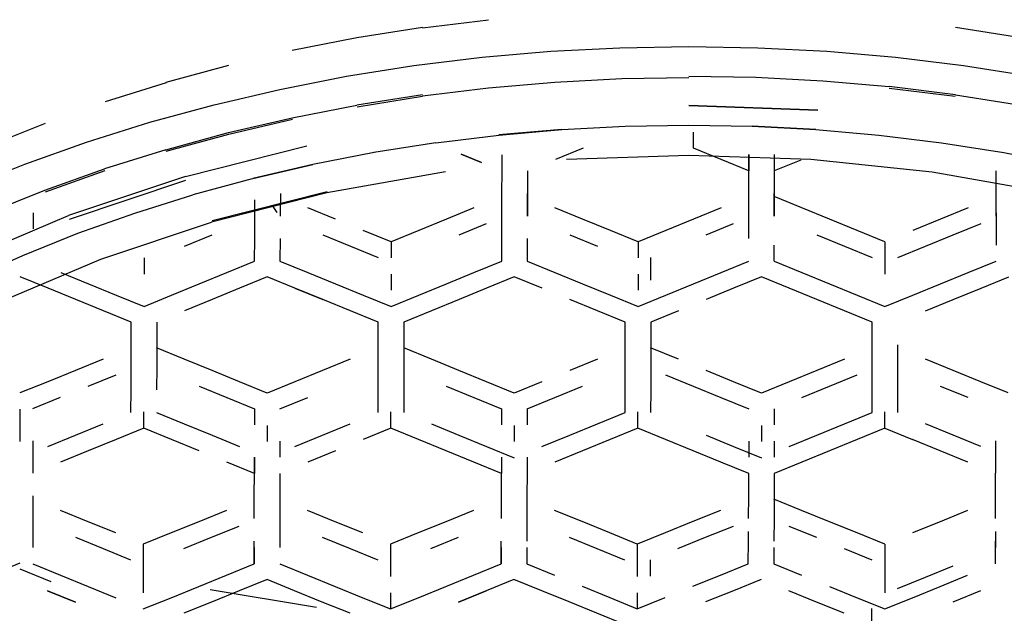
# Model space of a CAD drawing. Units: centimetres. Extents: x -24.1 to 2.5, y -7.1 to 29.8.
# Drawn here: x -0.5 to 0.1, y 1.1 to 1.5 of the extents above; entities that cross this region are included whole.
import ezdxf

# ---------------------------------------------------------------- set-up
doc = ezdxf.new("R2010")
doc.units = ezdxf.units.CM
doc.layers.add('Bloc 3D - Modèle - AXONOMÉTRIES - Style par défaut', color=7, linetype='Continuous', true_color=0x260000)

msp = doc.modelspace()

# ---------------------------------------------------------------- linework, layer by layer
at = {"layer": 'Bloc 3D - Modèle - AXONOMÉTRIES - Style par défaut'}
for points in [[(-0.2467, 1.49243, 0), (-0.20642, 1.49736, 0)], [(-0.2467, 1.49259, 0), (-0.28662, 1.48626, 0)], [(0.11792, 1.48626, 0), (0.07812, 1.49259, 0)], [(-0.28662, 1.48626, 0), (-0.32605, 1.47855, 0)], [(-0.21021, 1.47448, 0), (-0.16846, 1.47812, 0)], [(-0.16846, 1.47812, 0), (-0.12646, 1.48031, 0)], [(-0.12646, 1.48031, 0), (-0.08435, 1.48105, 0)], [(-0.08435, 1.48105, 0), (-0.04224, 1.48031, 0)], [(-0.04224, 1.48031, 0), (-0.00024, 1.47812, 0)], [(-0.00024, 1.47812, 0), (0.04163, 1.47448, 0)], [(-0.25183, 1.46939, 0), (-0.21021, 1.47448, 0)], [(0.04163, 1.47448, 0), (0.08313, 1.46939, 0)], [(-0.36487, 1.46949, 0), (-0.40295, 1.45909, 0)], [(-0.29297, 1.46286, 0), (-0.25183, 1.46939, 0)], [(0.08313, 1.46939, 0), (0.12427, 1.46286, 0)], [(-0.40283, 1.45895, 0), (-0.44006, 1.44725, 0)], [(-0.3335, 1.45491, 0), (-0.29297, 1.46286, 0)], [(-0.16589, 1.45916, 0), (-0.20642, 1.45563, 0)], [(-0.12512, 1.46128, 0), (-0.16589, 1.45916, 0)], [(-0.08435, 1.46199, 0), (-0.12512, 1.46128, 0)], [(-0.08435, 1.46296, 0), (-0.04358, 1.46225, 0)], [(-0.04358, 1.46225, 0), (-0.00269, 1.46013, 0)], [(-0.00269, 1.46013, 0), (0.03784, 1.45659, 0)], [(-0.37354, 1.44557, 0), (-0.3335, 1.45491, 0)], [(-0.20642, 1.45563, 0), (-0.2467, 1.45069, 0)], [(0.03772, 1.45563, 0), (0.078, 1.45069, 0)], [(0.07812, 1.45165, 0), (0.03784, 1.45659, 0)], [(-0.2467, 1.45165, 0), (-0.28662, 1.44532, 0)], [(-0.2865, 1.44436, 0), (-0.2467, 1.45069, 0)], [(0.07812, 1.45165, 0), (0.11792, 1.44532, 0)], [(-0.41284, 1.43485, 0), (-0.37354, 1.44557, 0)], [(-0.32605, 1.43761, 0), (-0.28662, 1.44532, 0)], [(-0.00574, 1.44225, 0), (-0.08435, 1.44499, 0)], [(-0.08435, 1.44499, 0), (-0.00574, 1.44225, 0)], [(-0.51208, 1.42003, 0), (-0.47644, 1.43426, 0)], [(-0.45129, 1.42278, 0), (-0.41284, 1.43485, 0)], [(-0.36487, 1.42854, 0), (-0.32605, 1.43761, 0)], [(-0.36462, 1.42761, 0), (-0.32581, 1.43666, 0)], [(-0.40295, 1.41815, 0), (-0.36487, 1.42854, 0)], [(-0.2002, 1.42708, 0), (-0.16162, 1.43044, 0)], [(-0.16162, 1.43047, 0), (-0.20007, 1.42712, 0)], [(-0.16162, 1.43044, 0), (-0.12305, 1.43246, 0)], [(-0.12305, 1.43246, 0), (-0.08435, 1.43313, 0)], [(-0.08435, 1.43313, 0), (-0.04565, 1.43246, 0)], [(-0.08142, 1.41904, 0), (-0.08142, 1.4289, 0)], [(-0.00696, 1.43047, 0), (-0.04565, 1.43248, 0)], [(-0.04565, 1.43246, 0), (-0.00696, 1.43044, 0)], [(-0.00696, 1.43044, 0), (0.03149, 1.42708, 0)], [(-0.48889, 1.40938, 0), (-0.45129, 1.42278, 0)], [(-0.40271, 1.41721, 0), (-0.36462, 1.42761, 0)], [(-0.2384, 1.4224, 0), (-0.27625, 1.4164, 0)], [(-0.2384, 1.4224, 0), (-0.2002, 1.42708, 0)], [(0.03149, 1.42708, 0), (0.0697, 1.4224, 0)], [(0.0697, 1.4224, 0), (0.10754, 1.4164, 0)], [(-0.40295, 1.41815, 0), (-0.44031, 1.40644, 0)], [(-0.39111, 1.40183, 0), (-0.31714, 1.42057, 0)], [(-0.276, 1.41644, 0), (-0.31335, 1.40914, 0)], [(-0.1488, 1.41903, 0), (-0.16565, 1.41214, 0)], [(-0.06458, 1.41216, 0), (-0.08142, 1.41904, 0)], [(0.10754, 1.4164, 0), (0.14478, 1.40909, 0)], [(-0.22314, 1.41549, 0), (-0.21069, 1.41037, 0)], [(-0.21069, 1.41037, 0), (-0.22314, 1.41549, 0)], [(-0.19812, 1.40525, 0), (-0.19812, 1.41511, 0)], [(-0.15881, 1.41233, 0), (-0.08435, 1.41492, 0)], [(-0.08435, 1.41492, 0), (-0.00989, 1.41233, 0)], [(-0.04773, 1.40529, 0), (-0.06458, 1.41216, 0)], [(-0.04773, 1.40529, 0), (-0.04773, 1.41514, 0)], [(-0.04773, 1.41514, 0), (-0.04773, 1.40529, 0)], [(-0.03223, 1.41514, 0), (-0.03223, 1.40529, 0)], [(-0.01611, 1.41182, 0), (-0.03223, 1.40529, 0)], [(-0.00989, 1.41233, 0), (0.06396, 1.40459, 0)], [(-0.52563, 1.3947, 0), (-0.48889, 1.40938, 0)], [(-0.47681, 1.39344, 0), (-0.44031, 1.40644, 0)], [(-0.47644, 1.39253, 0), (-0.44006, 1.40551, 0)], [(-0.31335, 1.40914, 0), (-0.3501, 1.40055, 0)], [(-0.3501, 1.40055, 0), (-0.31335, 1.40914, 0)], [(-0.23267, 1.40459, 0), (-0.30493, 1.39177, 0)], [(-0.19824, 1.39149, 0), (-0.19812, 1.40525, 0)], [(-0.18262, 1.40525, 0), (-0.18262, 1.39149, 0)], [(-0.04773, 1.39152, 0), (-0.04773, 1.40529, 0)], [(-0.03223, 1.40529, 0), (-0.03223, 1.39152, 0)], [(0.06396, 1.40459, 0), (0.13635, 1.39177, 0)], [(0.10291, 1.39149, 0), (0.10291, 1.40525, 0)], [(-0.39111, 1.40183, 0), (-0.46228, 1.37804, 0)], [(-0.46179, 1.37583, 0), (-0.39075, 1.39959, 0)], [(-0.35034, 1.40049, 0), (-0.38647, 1.39063, 0)], [(-0.51233, 1.3792, 0), (-0.47681, 1.39344, 0)], [(-0.37488, 1.37494, 0), (-0.30469, 1.39268, 0)], [(-0.422, 1.37952, 0), (-0.38647, 1.39063, 0)], [(-0.30493, 1.39177, 0), (-0.37524, 1.374, 0)], [(-0.34875, 1.37773, 0), (-0.34875, 1.38759, 0)], [(-0.33313, 1.39149, 0), (-0.33325, 1.37773, 0)], [(-0.19824, 1.37773, 0), (-0.19824, 1.39149, 0)], [(-0.18262, 1.37773, 0), (-0.18262, 1.39149, 0)], [(-0.18262, 1.39149, 0), (-0.18262, 1.37773, 0)], [(-0.04785, 1.37775, 0), (-0.04773, 1.39152, 0)], [(-0.03223, 1.37775, 0), (-0.03223, 1.39152, 0)], [(-0.03223, 1.39152, 0), (-0.03223, 1.37775, 0)], [(-0.01538, 1.38275, 0), (-0.03223, 1.38964, 0)], [(0.10291, 1.37772, 0), (0.10291, 1.39149, 0)], [(-0.33521, 1.37981, 0), (-0.33752, 1.38351, 0)], [(-0.29956, 1.37585, 0), (-0.31641, 1.38274, 0)], [(-0.21533, 1.38274, 0), (-0.23206, 1.37585, 0)], [(-0.14905, 1.37585, 0), (-0.16602, 1.38274, 0)], [(-0.0647, 1.38274, 0), (-0.08154, 1.37585, 0)], [(0.00146, 1.37587, 0), (-0.01538, 1.38275, 0)], [(0.08594, 1.38273, 0), (0.06897, 1.37585, 0)], [(-0.52979, 1.34943, 0), (-0.46228, 1.37804, 0)], [(-0.48389, 1.37975, 0), (-0.48389, 1.36989, 0)], [(-0.45654, 1.3672, 0), (-0.422, 1.37952, 0)], [(-0.44263, 1.35145, 0), (-0.37524, 1.374, 0)], [(-0.34888, 1.36397, 0), (-0.34875, 1.37773, 0)], [(-0.23206, 1.37585, 0), (-0.2489, 1.36895, 0)], [(-0.19836, 1.36398, 0), (-0.19824, 1.37773, 0)], [(-0.13208, 1.36895, 0), (-0.14905, 1.37585, 0)], [(-0.08154, 1.37585, 0), (-0.09839, 1.36895, 0)], [(-0.04785, 1.36399, 0), (-0.04785, 1.37775, 0)], [(0.01831, 1.36898, 0), (0.00146, 1.37587, 0)], [(0.06897, 1.37585, 0), (0.05212, 1.36897, 0)], [(0.10291, 1.37975, 0), (0.10291, 1.3699, 0)], [(-0.26575, 1.36206, 0), (-0.28271, 1.36895, 0)], [(-0.2489, 1.36895, 0), (-0.26575, 1.36206, 0)], [(-0.22437, 1.36631, 0), (-0.20752, 1.3732, 0)], [(-0.11523, 1.36206, 0), (-0.13208, 1.36895, 0)], [(-0.09839, 1.36895, 0), (-0.11523, 1.36206, 0)], [(-0.07373, 1.36631, 0), (-0.05701, 1.3732, 0)], [(0.03516, 1.36209, 0), (0.01831, 1.36898, 0)], [(0.07678, 1.36631, 0), (0.09375, 1.37318, 0)], [(0.10291, 1.3699, 0), (0.10291, 1.36004, 0)], [(-0.49023, 1.3537, 0), (-0.45654, 1.3672, 0)], [(-0.39172, 1.35941, 0), (-0.37488, 1.36631, 0)], [(-0.349, 1.35022, 0), (-0.34888, 1.36397, 0)], [(-0.33337, 1.36398, 0), (-0.3335, 1.35022, 0)], [(-0.30737, 1.36631, 0), (-0.29053, 1.35941, 0)], [(-0.26575, 1.36206, 0), (-0.26575, 1.3522, 0)], [(-0.19836, 1.35022, 0), (-0.19836, 1.36398, 0)], [(-0.18274, 1.36398, 0), (-0.18286, 1.35022, 0)], [(-0.15686, 1.36631, 0), (-0.13989, 1.35941, 0)], [(-0.11523, 1.36206, 0), (-0.11523, 1.3522, 0)], [(-0.00635, 1.36632, 0), (0.0105, 1.35944, 0)], [(0.03516, 1.36209, 0), (0.03516, 1.35224, 0)], [(0.05981, 1.35943, 0), (0.07678, 1.36631, 0)], [(-0.29053, 1.35941, 0), (-0.27356, 1.35251, 0)], [(-0.03223, 1.35022, 0), (-0.03223, 1.36008, 0)], [(0.0105, 1.35944, 0), (0.02747, 1.35255, 0)], [(0.04297, 1.35255, 0), (0.05981, 1.35943, 0)], [(-0.52307, 1.33904, 0), (-0.49023, 1.3537, 0)], [(-0.50659, 1.32434, 0), (-0.44263, 1.35145, 0)], [(-0.41626, 1.3522, 0), (-0.41626, 1.34234, 0)], [(-0.36584, 1.34332, 0), (-0.349, 1.35022, 0)], [(-0.3335, 1.35022, 0), (-0.31641, 1.34332, 0)], [(-0.21533, 1.34332, 0), (-0.19836, 1.35022, 0)], [(-0.18286, 1.35022, 0), (-0.16602, 1.34332, 0)], [(-0.10754, 1.33875, 0), (-0.10742, 1.35251, 0)], [(-0.0647, 1.34332, 0), (-0.04785, 1.35022, 0)], [(-0.03223, 1.35022, 0), (-0.01538, 1.34333, 0)], [(0.03516, 1.35224, 0), (0.03516, 1.34238, 0)], [(0.08594, 1.34331, 0), (0.10291, 1.35019, 0)], [(-0.47473, 1.33376, 0), (-0.4917, 1.34064, 0)], [(-0.46692, 1.3433, 0), (-0.45007, 1.33641, 0)], [(-0.38269, 1.33643, 0), (-0.36584, 1.34332, 0)], [(-0.34119, 1.34068, 0), (-0.35803, 1.33378, 0)], [(-0.32434, 1.33378, 0), (-0.34119, 1.34068, 0)], [(-0.31641, 1.34332, 0), (-0.29956, 1.33643, 0)], [(-0.26575, 1.34234, 0), (-0.26575, 1.33249, 0)], [(-0.23206, 1.33643, 0), (-0.21533, 1.34332, 0)], [(-0.19067, 1.34068, 0), (-0.20752, 1.33378, 0)], [(-0.17371, 1.33378, 0), (-0.19067, 1.34068, 0)], [(-0.16602, 1.34332, 0), (-0.14905, 1.33643, 0)], [(-0.11523, 1.34234, 0), (-0.11523, 1.33249, 0)], [(-0.08154, 1.33643, 0), (-0.0647, 1.34332, 0)], [(-0.04004, 1.34068, 0), (-0.05701, 1.33378, 0)], [(-0.02319, 1.33379, 0), (-0.04004, 1.34068, 0)], [(-0.01538, 1.34333, 0), (0.00146, 1.33644, 0)], [(0.06897, 1.33643, 0), (0.08594, 1.34331, 0)], [(0.09375, 1.33376, 0), (0.1106, 1.34065, 0)], [(-0.45789, 1.32687, 0), (-0.47473, 1.33376, 0)], [(-0.45007, 1.33641, 0), (-0.43323, 1.32952, 0)], [(-0.39954, 1.32953, 0), (-0.38269, 1.33643, 0)], [(-0.35803, 1.33378, 0), (-0.37488, 1.32689, 0)], [(-0.32434, 1.33378, 0), (-0.30737, 1.32689, 0)], [(-0.30737, 1.32689, 0), (-0.32434, 1.33378, 0)], [(-0.29956, 1.33643, 0), (-0.28271, 1.32953, 0)], [(-0.2489, 1.32953, 0), (-0.23206, 1.33643, 0)], [(-0.20752, 1.33378, 0), (-0.22437, 1.32689, 0)], [(-0.14905, 1.33643, 0), (-0.13208, 1.32953, 0)], [(-0.09839, 1.32953, 0), (-0.08154, 1.33643, 0)], [(-0.05701, 1.33378, 0), (-0.07373, 1.32689, 0)], [(-0.00635, 1.3269, 0), (-0.02319, 1.33379, 0)], [(0.00146, 1.33644, 0), (0.01831, 1.32956, 0)], [(0.05212, 1.32955, 0), (0.06897, 1.33643, 0)], [(0.07678, 1.32689, 0), (0.09375, 1.33376, 0)], [(-0.44104, 1.31998, 0), (-0.45789, 1.32687, 0)], [(-0.43323, 1.32952, 0), (-0.41626, 1.32263, 0)], [(-0.41626, 1.32263, 0), (-0.39954, 1.32953, 0)], [(-0.37488, 1.32689, 0), (-0.39172, 1.31999, 0)], [(-0.29053, 1.31999, 0), (-0.30737, 1.32689, 0)], [(-0.28271, 1.32953, 0), (-0.26575, 1.32264, 0)], [(-0.26575, 1.32264, 0), (-0.2489, 1.32953, 0)], [(-0.22437, 1.32689, 0), (-0.24109, 1.31999, 0)], [(-0.13989, 1.31999, 0), (-0.15686, 1.32689, 0)], [(-0.13208, 1.32953, 0), (-0.11523, 1.32264, 0)], [(-0.11523, 1.32264, 0), (-0.09839, 1.32953, 0)], [(0.0105, 1.32002, 0), (-0.00635, 1.3269, 0)], [(0.01831, 1.32956, 0), (0.03516, 1.32267, 0)], [(0.03516, 1.32267, 0), (0.05212, 1.32955, 0)], [(0.05981, 1.32001, 0), (0.07678, 1.32689, 0)], [(-0.42407, 1.31309, 0), (-0.44104, 1.31998, 0)], [(-0.27356, 1.31309, 0), (-0.29053, 1.31999, 0)], [(-0.24109, 1.31999, 0), (-0.25806, 1.31309, 0)], [(-0.12305, 1.31309, 0), (-0.13989, 1.31999, 0)], [(-0.09058, 1.31999, 0), (-0.10742, 1.31309, 0)], [(0.02747, 1.31313, 0), (0.0105, 1.32002, 0)], [(-0.42407, 1.29933, 0), (-0.42407, 1.31309, 0)], [(-0.40857, 1.31309, 0), (-0.40857, 1.29932, 0)], [(-0.27368, 1.29932, 0), (-0.27356, 1.31309, 0)], [(-0.25806, 1.31309, 0), (-0.25806, 1.29932, 0)], [(-0.12305, 1.29932, 0), (-0.12305, 1.31309, 0)], [(-0.10742, 1.31309, 0), (-0.10754, 1.29933, 0)], [(0.02747, 1.29935, 0), (0.02747, 1.31313, 0)], [(-0.42419, 1.28556, 0), (-0.42407, 1.29933, 0)], [(-0.39185, 1.29056, 0), (-0.40869, 1.29745, 0)], [(-0.40857, 1.29932, 0), (-0.40857, 1.28556, 0)], [(-0.27368, 1.28556, 0), (-0.27368, 1.29932, 0)], [(-0.25806, 1.29932, 0), (-0.25806, 1.28556, 0)], [(-0.24121, 1.29056, 0), (-0.25806, 1.29745, 0)], [(-0.12305, 1.28556, 0), (-0.12305, 1.29932, 0)], [(-0.0907, 1.29056, 0), (-0.10767, 1.29745, 0)], [(-0.10754, 1.29933, 0), (-0.10754, 1.28556, 0)], [(0.02747, 1.28558, 0), (0.02747, 1.29935, 0)], [(0.04297, 1.28558, 0), (0.04297, 1.29935, 0)], [(-0.44116, 1.29057, 0), (-0.45813, 1.28369, 0)], [(-0.37488, 1.28367, 0), (-0.39185, 1.29056, 0)], [(-0.29065, 1.29056, 0), (-0.3075, 1.28367, 0)], [(-0.22449, 1.28367, 0), (-0.24121, 1.29056, 0)], [(-0.14001, 1.29056, 0), (-0.15686, 1.28367, 0)], [(0.0105, 1.29056, 0), (-0.00635, 1.28367, 0)], [(0.07666, 1.28369, 0), (0.05981, 1.29057, 0)], [(-0.42419, 1.27179, 0), (-0.42419, 1.28556, 0)], [(-0.40857, 1.28556, 0), (-0.40869, 1.27179, 0)], [(-0.27368, 1.27179, 0), (-0.27368, 1.28556, 0)], [(-0.25806, 1.28556, 0), (-0.25806, 1.27179, 0)], [(-0.12317, 1.27179, 0), (-0.12305, 1.28556, 0)], [(-0.10754, 1.28556, 0), (-0.10754, 1.27179, 0)], [(0.02747, 1.2718, 0), (0.02747, 1.28558, 0)], [(0.04297, 1.2718, 0), (0.04297, 1.28558, 0)], [(-0.45813, 1.28369, 0), (-0.47498, 1.27681, 0)], [(-0.45032, 1.27415, 0), (-0.43335, 1.28103, 0)], [(-0.35803, 1.27678, 0), (-0.37488, 1.28367, 0)], [(-0.3075, 1.28367, 0), (-0.32434, 1.27678, 0)], [(-0.20752, 1.27678, 0), (-0.22449, 1.28367, 0)], [(-0.09851, 1.28102, 0), (-0.08167, 1.27413, 0)], [(-0.05701, 1.27678, 0), (-0.07385, 1.28367, 0)], [(-0.00635, 1.28367, 0), (-0.02319, 1.27678, 0)], [(0.00134, 1.27413, 0), (0.01831, 1.28102, 0)], [(0.09351, 1.27681, 0), (0.07666, 1.28369, 0)], [(-0.47498, 1.27681, 0), (-0.49194, 1.26993, 0)], [(-0.38269, 1.27413, 0), (-0.36584, 1.26724, 0)], [(-0.34119, 1.26989, 0), (-0.35803, 1.27678, 0)], [(-0.32434, 1.27678, 0), (-0.34119, 1.26989, 0)], [(-0.23218, 1.27413, 0), (-0.21533, 1.26724, 0)], [(-0.19067, 1.26989, 0), (-0.20752, 1.27678, 0)], [(-0.17383, 1.27678, 0), (-0.19067, 1.26989, 0)], [(-0.16602, 1.26724, 0), (-0.14905, 1.27413, 0)], [(-0.08167, 1.27413, 0), (-0.06482, 1.26724, 0)], [(-0.04004, 1.2699, 0), (-0.05701, 1.27678, 0)], [(-0.02319, 1.27678, 0), (-0.04004, 1.2699, 0)], [(-0.0155, 1.26724, 0), (0.00134, 1.27413, 0)], [(0.06885, 1.27415, 0), (0.08569, 1.26727, 0)], [(0.11035, 1.26993, 0), (0.09351, 1.27681, 0)], [(-0.48413, 1.26039, 0), (-0.46729, 1.26727, 0)], [(-0.42432, 1.25803, 0), (-0.42419, 1.27179, 0)], [(-0.36584, 1.26724, 0), (-0.349, 1.26035, 0)], [(-0.3335, 1.26035, 0), (-0.31653, 1.26724, 0)], [(-0.27368, 1.25802, 0), (-0.27368, 1.27179, 0)], [(-0.25806, 1.27179, 0), (-0.25806, 1.25802, 0)], [(-0.21533, 1.26724, 0), (-0.19849, 1.26035, 0)], [(-0.18286, 1.26035, 0), (-0.16602, 1.26724, 0)], [(-0.12317, 1.25802, 0), (-0.12317, 1.27179, 0)], [(-0.10754, 1.27179, 0), (-0.10767, 1.25803, 0)], [(-0.06482, 1.26724, 0), (-0.04785, 1.26035, 0)], [(0.02747, 1.25803, 0), (0.02747, 1.2718, 0)], [(0.04297, 1.25803, 0), (0.04297, 1.2718, 0)], [(-0.49194, 1.26007, 0), (-0.49194, 1.25022, 0)], [(-0.349, 1.26035, 0), (-0.349, 1.2505, 0)], [(-0.19849, 1.26035, 0), (-0.19849, 1.2505, 0)], [(-0.18286, 1.26035, 0), (-0.18286, 1.2505, 0)], [(-0.03223, 1.26035, 0), (-0.03223, 1.2505, 0)], [(-0.4165, 1.24848, 0), (-0.4165, 1.25834, 0)], [(-0.40869, 1.25802, 0), (-0.39185, 1.25114, 0)], [(-0.26587, 1.24848, 0), (-0.26587, 1.25834, 0)], [(-0.14001, 1.25114, 0), (-0.12317, 1.25802, 0)], [(-0.11548, 1.24848, 0), (-0.11548, 1.25834, 0)], [(0.0105, 1.25114, 0), (0.02747, 1.25803, 0)], [(0.03516, 1.24848, 0), (0.03516, 1.25834, 0)], [(-0.49194, 1.25022, 0), (-0.49194, 1.24037, 0)], [(-0.45813, 1.24427, 0), (-0.44116, 1.25115, 0)], [(-0.4165, 1.24848, 0), (-0.43335, 1.2416, 0)], [(-0.39966, 1.2416, 0), (-0.4165, 1.24848, 0)], [(-0.39185, 1.25114, 0), (-0.37488, 1.24425, 0)], [(-0.34119, 1.25019, 0), (-0.34119, 1.24033, 0)], [(-0.3075, 1.24425, 0), (-0.29065, 1.25114, 0)], [(-0.26587, 1.24848, 0), (-0.28284, 1.24159, 0)], [(-0.24902, 1.24159, 0), (-0.26587, 1.24848, 0)], [(-0.24121, 1.25114, 0), (-0.22449, 1.24425, 0)], [(-0.19067, 1.25019, 0), (-0.19067, 1.24033, 0)], [(-0.15686, 1.24425, 0), (-0.14001, 1.25114, 0)], [(-0.11548, 1.24848, 0), (-0.1322, 1.2416, 0)], [(-0.09851, 1.2416, 0), (-0.11548, 1.24848, 0)], [(-0.04004, 1.25019, 0), (-0.04004, 1.24033, 0)], [(-0.00635, 1.24425, 0), (0.0105, 1.25114, 0)], [(0.03516, 1.24848, 0), (0.01831, 1.2416, 0)], [(0.03516, 1.24848, 0), (0.052, 1.2416, 0)], [(0.07666, 1.24427, 0), (0.05981, 1.25115, 0)], [(-0.47498, 1.23739, 0), (-0.45813, 1.24427, 0)], [(-0.37488, 1.24425, 0), (-0.35803, 1.23736, 0)], [(-0.32434, 1.23736, 0), (-0.3075, 1.24425, 0)], [(-0.22449, 1.24425, 0), (-0.20752, 1.23736, 0)], [(-0.17383, 1.23736, 0), (-0.15686, 1.24425, 0)], [(-0.07385, 1.24425, 0), (-0.05701, 1.23736, 0)], [(-0.02319, 1.23736, 0), (-0.00635, 1.24425, 0)], [(0.09351, 1.23739, 0), (0.07666, 1.24427, 0)], [(-0.48413, 1.24068, 0), (-0.48413, 1.23082, 0)], [(-0.43335, 1.2416, 0), (-0.45032, 1.23472, 0)], [(-0.38269, 1.23471, 0), (-0.39966, 1.2416, 0)], [(-0.3335, 1.24064, 0), (-0.3335, 1.23079, 0)], [(-0.23218, 1.23471, 0), (-0.24902, 1.24159, 0)], [(-0.20752, 1.23736, 0), (-0.19067, 1.23048, 0)], [(-0.1322, 1.2416, 0), (-0.14905, 1.23471, 0)], [(-0.08167, 1.23471, 0), (-0.09851, 1.2416, 0)], [(-0.05701, 1.23736, 0), (-0.04004, 1.23048, 0)], [(-0.04785, 1.24064, 0), (-0.04785, 1.23079, 0)], [(-0.03223, 1.24064, 0), (-0.03223, 1.23079, 0)], [(0.01831, 1.2416, 0), (0.00134, 1.23471, 0)], [(0.06885, 1.23472, 0), (0.052, 1.2416, 0)], [(0.10254, 1.24068, 0), (0.10254, 1.23082, 0)], [(-0.48413, 1.23082, 0), (-0.48413, 1.22097, 0)], [(-0.45032, 1.23472, 0), (-0.46729, 1.22785, 0)], [(-0.349, 1.23079, 0), (-0.349, 1.22093, 0)], [(-0.349, 1.22093, 0), (-0.349, 1.23079, 0)], [(-0.29968, 1.23471, 0), (-0.31653, 1.22782, 0)], [(-0.21533, 1.22782, 0), (-0.23218, 1.23471, 0)], [(-0.19849, 1.23079, 0), (-0.19849, 1.22093, 0)], [(-0.18286, 1.23079, 0), (-0.18286, 1.22093, 0)], [(-0.14905, 1.23471, 0), (-0.16602, 1.22782, 0)], [(-0.06482, 1.22782, 0), (-0.08167, 1.23471, 0)], [(0.00134, 1.23471, 0), (-0.0155, 1.22782, 0)], [(0.08569, 1.22785, 0), (0.06885, 1.23472, 0)], [(0.10254, 1.23082, 0), (0.10254, 1.22097, 0)], [(-0.349, 1.22093, 0), (-0.36584, 1.22782, 0)], [(-0.19849, 1.22093, 0), (-0.21533, 1.22782, 0)], [(-0.04785, 1.22093, 0), (-0.06482, 1.22782, 0)], [(-0.0155, 1.22782, 0), (-0.03223, 1.22093, 0)], [(-0.34912, 1.20717, 0), (-0.349, 1.22093, 0)], [(-0.3335, 1.22093, 0), (-0.3335, 1.20717, 0)], [(-0.19849, 1.20717, 0), (-0.19849, 1.22093, 0)], [(-0.18286, 1.22093, 0), (-0.18298, 1.20717, 0)], [(-0.04785, 1.20717, 0), (-0.04785, 1.22093, 0)], [(-0.03223, 1.22093, 0), (-0.03235, 1.20717, 0)], [(0.10254, 1.20719, 0), (0.10254, 1.22097, 0)], [(-0.48413, 1.20719, 0), (-0.48413, 1.19342, 0)], [(-0.34912, 1.1934, 0), (-0.34912, 1.20717, 0)], [(-0.3335, 1.20717, 0), (-0.3335, 1.1934, 0)], [(-0.19849, 1.1934, 0), (-0.19849, 1.20717, 0)], [(-0.18298, 1.20717, 0), (-0.18298, 1.1934, 0)], [(-0.04797, 1.1934, 0), (-0.04785, 1.20717, 0)], [(-0.03235, 1.20717, 0), (-0.03235, 1.1934, 0)], [(0.10254, 1.19342, 0), (0.10254, 1.20719, 0)], [(-0.01562, 1.1984, 0), (-0.03247, 1.20529, 0)], [(-0.45032, 1.19151, 0), (-0.46729, 1.1984, 0)], [(-0.36609, 1.1984, 0), (-0.38293, 1.19151, 0)], [(-0.29993, 1.19151, 0), (-0.31677, 1.1984, 0)], [(-0.21545, 1.1984, 0), (-0.2323, 1.19151, 0)], [(-0.14941, 1.19153, 0), (-0.16614, 1.19841, 0)], [(-0.06494, 1.19841, 0), (-0.08191, 1.19153, 0)], [(0.00134, 1.19151, 0), (-0.01562, 1.1984, 0)], [(0.08557, 1.1984, 0), (0.06873, 1.19151, 0)], [(-0.48413, 1.19342, 0), (-0.48413, 1.17964, 0)], [(-0.43347, 1.18462, 0), (-0.45032, 1.19151, 0)], [(-0.38293, 1.19151, 0), (-0.39978, 1.18462, 0)], [(-0.37512, 1.18197, 0), (-0.35828, 1.18886, 0)], [(-0.3335, 1.1934, 0), (-0.3335, 1.17963, 0)], [(-0.28296, 1.18462, 0), (-0.29993, 1.19151, 0)], [(-0.2323, 1.19151, 0), (-0.24927, 1.18462, 0)], [(-0.18298, 1.1934, 0), (-0.18298, 1.17963, 0)], [(-0.13245, 1.18465, 0), (-0.14941, 1.19153, 0)], [(-0.08191, 1.19153, 0), (-0.09875, 1.18465, 0)], [(-0.0741, 1.18199, 0), (-0.05713, 1.18887, 0)], [(-0.03235, 1.1934, 0), (-0.03247, 1.17963, 0)], [(-0.02344, 1.18886, 0), (-0.00647, 1.18197, 0)], [(0.01819, 1.18462, 0), (0.00134, 1.19151, 0)], [(0.06873, 1.19151, 0), (0.05188, 1.18462, 0)], [(-0.48413, 1.18558, 0), (-0.48413, 1.17572, 0)], [(-0.45813, 1.18197, 0), (-0.44128, 1.17508, 0)], [(-0.39978, 1.18462, 0), (-0.41675, 1.17774, 0)], [(-0.39197, 1.17508, 0), (-0.37512, 1.18197, 0)], [(-0.3335, 1.18558, 0), (-0.3335, 1.17572, 0)], [(-0.30774, 1.18197, 0), (-0.29077, 1.17508, 0)], [(-0.24927, 1.18462, 0), (-0.26611, 1.17774, 0)], [(-0.24146, 1.17508, 0), (-0.22461, 1.18197, 0)], [(-0.15723, 1.18199, 0), (-0.14038, 1.17511, 0)], [(-0.11572, 1.17777, 0), (-0.13245, 1.18465, 0)], [(-0.09875, 1.18465, 0), (-0.11572, 1.17777, 0)], [(-0.09106, 1.17511, 0), (-0.0741, 1.18199, 0)], [(-0.0481, 1.18558, 0), (-0.0481, 1.17572, 0)], [(0.03503, 1.17774, 0), (0.01819, 1.18462, 0)], [(0.10254, 1.18558, 0), (0.10254, 1.17572, 0)], [(-0.41675, 1.17774, 0), (-0.41675, 1.16788, 0)], [(-0.34912, 1.16587, 0), (-0.34912, 1.17963, 0)], [(-0.26611, 1.17774, 0), (-0.26611, 1.16788, 0)], [(-0.19861, 1.16587, 0), (-0.19861, 1.17963, 0)], [(-0.11572, 1.17777, 0), (-0.11572, 1.16792, 0)], [(-0.0481, 1.16587, 0), (-0.04797, 1.17963, 0)], [(0.03503, 1.17774, 0), (0.03503, 1.16788, 0)], [(0.10254, 1.16587, 0), (0.10254, 1.17964, 0)], [(-0.44128, 1.17508, 0), (-0.42456, 1.16819, 0)], [(-0.34912, 1.17572, 0), (-0.34912, 1.16587, 0)], [(-0.29077, 1.17508, 0), (-0.27393, 1.16819, 0)], [(-0.19861, 1.17572, 0), (-0.19861, 1.16587, 0)], [(-0.18311, 1.17572, 0), (-0.18311, 1.16587, 0)], [(-0.14038, 1.17511, 0), (-0.12354, 1.16823, 0)], [(-0.03247, 1.17572, 0), (-0.03247, 1.16587, 0)], [(0.01038, 1.17508, 0), (0.02722, 1.16819, 0)], [(-0.49194, 1.16618, 0), (-0.50879, 1.15929, 0)], [(-0.48413, 1.16587, 0), (-0.46729, 1.15898, 0)], [(-0.41675, 1.16788, 0), (-0.41675, 1.15803, 0)], [(-0.36609, 1.15898, 0), (-0.34912, 1.16587, 0)], [(-0.3335, 1.16587, 0), (-0.31677, 1.15898, 0)], [(-0.26611, 1.16788, 0), (-0.26611, 1.15803, 0)], [(-0.21545, 1.15898, 0), (-0.19861, 1.16587, 0)], [(-0.18311, 1.16587, 0), (-0.16614, 1.15899, 0)], [(-0.11572, 1.16792, 0), (-0.11572, 1.15806, 0)], [(-0.10791, 1.16823, 0), (-0.10791, 1.15837, 0)], [(-0.06494, 1.15899, 0), (-0.0481, 1.16587, 0)], [(-0.03247, 1.16587, 0), (-0.01562, 1.15898, 0)], [(0.03503, 1.16788, 0), (0.03503, 1.15803, 0)], [(0.07654, 1.1644, 0), (0.05969, 1.15751, 0)], [(-0.49194, 1.16269, 0), (-0.47314, 1.155, 0)], [(-0.46729, 1.15898, 0), (-0.45032, 1.15209, 0)], [(-0.41675, 1.15803, 0), (-0.41675, 1.14817, 0)], [(-0.38293, 1.15209, 0), (-0.36609, 1.15898, 0)], [(-0.31677, 1.15898, 0), (-0.29993, 1.15209, 0)], [(-0.2323, 1.15209, 0), (-0.21545, 1.15898, 0)], [(-0.08191, 1.15211, 0), (-0.06494, 1.15899, 0)], [(0.03503, 1.15803, 0), (0.03503, 1.14817, 0)], [(0.06873, 1.15209, 0), (0.08557, 1.15898, 0)], [(-0.45032, 1.15209, 0), (-0.43347, 1.1452, 0)], [(-0.39978, 1.1452, 0), (-0.38293, 1.15209, 0)], [(-0.34131, 1.15633, 0), (-0.35828, 1.14944, 0)], [(-0.32458, 1.14944, 0), (-0.34131, 1.15633, 0)], [(-0.29993, 1.15209, 0), (-0.28296, 1.1452, 0)], [(-0.24927, 1.1452, 0), (-0.2323, 1.15209, 0)], [(-0.19092, 1.15633, 0), (-0.20776, 1.14944, 0)], [(-0.17395, 1.14945, 0), (-0.19092, 1.15633, 0)], [(-0.14941, 1.15211, 0), (-0.13245, 1.14523, 0)], [(-0.04028, 1.15633, 0), (-0.05713, 1.14945, 0)], [(0.00134, 1.15209, 0), (0.01819, 1.1452, 0)], [(0.05969, 1.15751, 0), (0.04272, 1.15063, 0)], [(0.05188, 1.1452, 0), (0.06873, 1.15209, 0)], [(-0.45813, 1.14255, 0), (-0.4751, 1.14944, 0)], [(-0.4751, 1.14944, 0), (-0.45813, 1.14255, 0)], [(-0.37598, 1.15015, 0), (-0.31128, 1.13949, 0)], [(-0.35828, 1.14944, 0), (-0.37512, 1.14255, 0)], [(-0.30774, 1.14255, 0), (-0.32458, 1.14944, 0)], [(-0.26611, 1.14817, 0), (-0.26611, 1.13831, 0)], [(-0.20776, 1.14944, 0), (-0.22461, 1.14255, 0)], [(-0.22461, 1.14255, 0), (-0.20776, 1.14944, 0)], [(-0.15723, 1.14257, 0), (-0.17395, 1.14945, 0)], [(-0.11572, 1.14821, 0), (-0.11572, 1.13835, 0)], [(-0.05713, 1.14945, 0), (-0.0741, 1.14257, 0)], [(-0.00647, 1.14255, 0), (-0.02344, 1.14944, 0)], [(0.09338, 1.14944, 0), (0.07654, 1.14255, 0)], [(-0.41675, 1.13832, 0), (-0.39978, 1.1452, 0)], [(-0.37512, 1.14255, 0), (-0.39197, 1.13566, 0)], [(-0.29077, 1.13566, 0), (-0.30774, 1.14255, 0)], [(-0.28296, 1.1452, 0), (-0.26611, 1.13831, 0)], [(-0.26611, 1.13831, 0), (-0.24927, 1.1452, 0)], [(-0.14038, 1.13569, 0), (-0.15723, 1.14257, 0)], [(-0.13245, 1.14523, 0), (-0.11572, 1.13835, 0)], [(-0.11572, 1.13835, 0), (-0.09875, 1.14523, 0)], [(0.01038, 1.13566, 0), (-0.00647, 1.14255, 0)], [(0.01819, 1.1452, 0), (0.03503, 1.13832, 0)], [(0.03503, 1.13832, 0), (0.05188, 1.1452, 0)], [(-0.12354, 1.12881, 0), (-0.14038, 1.13569, 0)], [(0.02722, 1.12877, 0), (0.02722, 1.13863, 0)]]:
    msp.add_polyline3d(points, dxfattribs=at)

doc.saveas('drawing.dxf')
